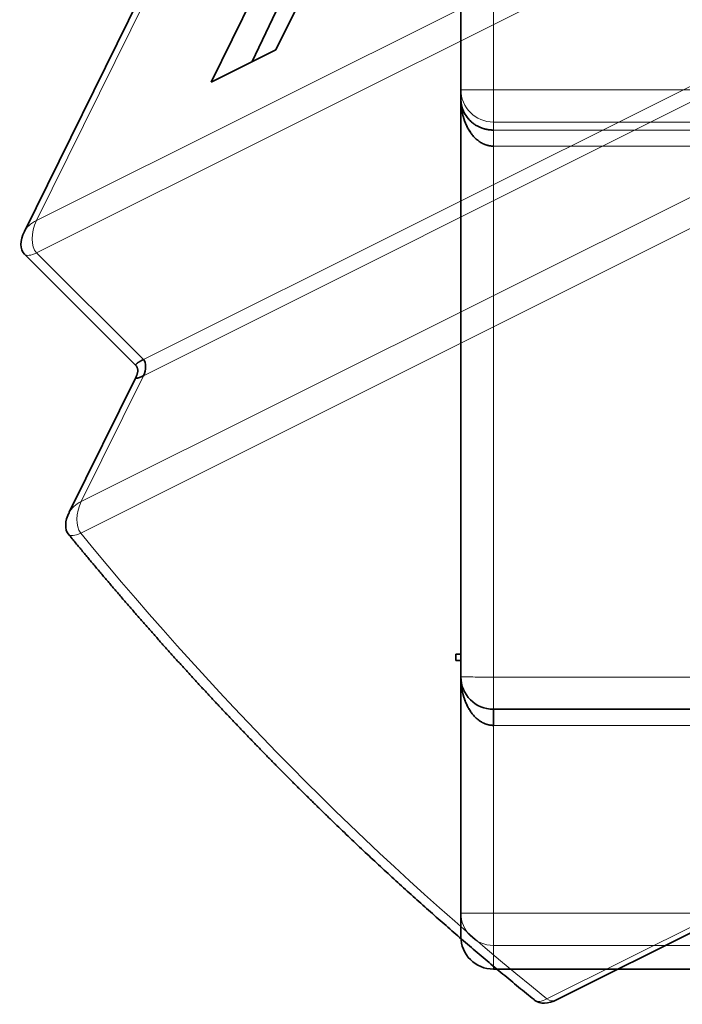
# Model space of a CAD drawing. Units: millimetres. Extents: x -49.6 to 40.4, y -53.4 to 29.
# Drawn here: x -49.6 to -29.2, y -53.4 to -23.1 of the extents above; entities that cross this region are included whole.
import ezdxf

# ---------------------------------------------------------------- set-up
doc = ezdxf.new("R2010")
doc.units = ezdxf.units.MM
for name, color, linetype, true_color in [('Isometric$44', 7, 'Continuous', 0xffffff), ('ORTHO$40', 7, 'Continuous', 0xffffff), ('ORTHO$41', 7, 'Continuous', 0xffffff)]:
    doc.layers.add(name, color=color, linetype=linetype, true_color=true_color)

msp = doc.modelspace()

# ---------------------------------------------------------------- linework, layer by layer
at = {"layer": 'Isometric$44', "color": 8, "linetype": 'Continuous', "lineweight": 18}
for p, q in [((-49.053, -29.256, 19.798), (-2.386, -5.922, -3.536)), ((-2.384, -6.916, -4.533), (-49.05, -30.25, 18.8)), ((-45.765, -33.535, 12.23), (0.901, -10.201, -11.103)), ((0.903, -10.699, -11.601), (-45.764, -34.032, 11.732)), ((-47.675, -37.905, 9.77), (-1.008, -14.571, -13.563)), ((-1.027, -15.541, -14.514), (-47.694, -38.875, 8.819)), ((-49.053, -29.256, 19.798), (-43.653, -18.313, 25.34)), ((-33.352, -53.217, -19.865), (13.315, -29.884, -43.198)), ((-45.765, -33.535, 12.23), (-49.05, -30.25, 18.8)), ((-47.675, -37.905, 9.77), (-45.764, -34.032, 11.732))]:
    msp.add_line(p, q, dxfattribs=at)
at = {"layer": 'Isometric$44', "color": 18, "linetype": 'Continuous', "lineweight": 35}
for p, q in [((-37.729, -15.974, 21.755), (-41.696, -24.004, 17.692)), ((-43.682, -24.997, 18.685), (-39.727, -16.973, 22.754)), ((-39.185, -17.515, 21.67), (-42.418, -24.365, 18.053)), ((-43.885, -18.36, 25.526), (-49.427, -29.589, 19.838)), ((-41.696, -24.004, 17.692), (-43.682, -24.997, 18.685)), ((-33.042, -53.236, -20.194), (13.625, -29.903, -43.528)), ((-49.424, -30.29, 19.134), (-45.994, -33.72, 12.273)), ((-45.992, -34.071, 11.921), (-48.049, -38.238, 9.81))]:
    msp.add_line(p, q, dxfattribs=at)
at = {"layer": 'Isometric$44', "color": 18, "linetype": 'Continuous', "lineweight": 35, "extrusion": (0.57735, -0.57735, 0.57735)}
for centre, start, end in [((-55.366, 23.434), 120.4311, 180), ((-60.508, 11.153), 120.4311, 176.7374), ((-60.508, -23.867), 183.4919, 240)]:
    msp.add_arc(centre, 1, start, end, dxfattribs=at)
at = {"layer": 'Isometric$44', "color": 8, "linetype": 'Continuous', "lineweight": 18, "extrusion": (0.57735, -0.57735, 0.57735)}
for centre, major_axis, ratio, start_param, end_param in [((-48.717, -29.583, 19.134), (-0.71, -0.006, 0.704), 0.57229, 5.493462, 6.28318), ((-48.717, -29.583, 19.134), (0, -0.707, -0.707), 0.57735, 3.935717, 5.497787), ((-48.717, -29.583, 19.134), (-0.707, -0.707), 0.57735, 6.283185, 7.068583), ((-47.339, -38.232, 9.106), (-0.71, -0.006, 0.704), 0.57229, 5.493462, 6.28318), ((-47.339, -38.232, 9.106), (0, 0.707, 0.707), 0.57735, 0.794125, 2.288236), ((-47.339, -38.232, 9.106), (0.729, 0.683, -0.046), 0.536812, 3.141604, 3.958738), ((64.835, 164.671, 99.835), (0, -224.016, -224.016), 0.57735, 5.429829, 5.565746), ((-33.042, -52.529, -19.487), (-0.681, -0.731, -0.05), 0.615223, 6.283166, 7.032215), ((-33.042, -52.529, -19.487), (0, 0.707, 0.707), 0.57735, 2.424153, 3.141606)]:
    msp.add_ellipse(centre, major_axis=major_axis, ratio=ratio, start_param=start_param, end_param=end_param, dxfattribs=at)
at = {"layer": 'Isometric$44', "color": 18, "linetype": 'Continuous', "lineweight": 35, "extrusion": (0.57735, -0.57735, 0.57735)}
msp.add_ellipse((-45.932, -33.868, 12.064), major_axis=(0, 0.354, 0.354), ratio=0.57735, start_param=3.935717, end_param=5.497787, dxfattribs=at)
at = {"layer": 'Isometric$44', "color": 18, "linetype": 'Continuous', "lineweight": 35}
for points, knots in [([(-45.994, -33.72, 12.273), (-45.994, -33.72, 12.273), (-45.998, -33.716, 12.281), (-46.002, -33.708, 12.294), (-45.997, -33.69, 12.307), (-45.981, -33.67, 12.311), (-45.961, -33.652, 12.309), (-45.945, -33.64, 12.305), (-45.936, -33.633, 12.303), (-45.928, -33.627, 12.3), (-45.918, -33.621, 12.297), (-45.908, -33.614, 12.294), (-45.898, -33.608, 12.29), (-45.887, -33.601, 12.286), (-45.875, -33.594, 12.281), (-45.863, -33.587, 12.276), (-45.85, -33.58, 12.271), (-45.837, -33.573, 12.265), (-45.824, -33.565, 12.259), (-45.81, -33.558, 12.252), (-45.795, -33.55, 12.245), (-45.781, -33.543, 12.238), (-45.77, -33.537, 12.233), (-45.765, -33.535, 12.23)], [0, 0, 0, 0, 0.000035, 0.161153, 0.309612, 0.44614, 0.571672, 0.60089, 0.629671, 0.658035, 0.686005, 0.713602, 0.740852, 0.767778, 0.794405, 0.82076, 0.846871, 0.872765, 0.89847, 0.924016, 0.949433, 0.974751, 1, 1, 1, 1]), ([(-45.994, -33.72, 12.273), (-45.991, -33.723, 12.268), (-45.986, -33.729, 12.257), (-45.979, -33.737, 12.243), (-45.975, -33.743, 12.232), (-45.971, -33.748, 12.223), (-45.967, -33.755, 12.212), (-45.962, -33.765, 12.197), (-45.955, -33.78, 12.175), (-45.948, -33.8, 12.147), (-45.943, -33.821, 12.122), (-45.941, -33.838, 12.102), (-45.939, -33.853, 12.087), (-45.939, -33.869, 12.07), (-45.939, -33.889, 12.05), (-45.941, -33.91, 12.031), (-45.945, -33.933, 12.012), (-45.95, -33.957, 11.993), (-45.957, -33.983, 11.974), (-45.966, -34.011, 11.956), (-45.978, -34.04, 11.938), (-45.987, -34.06, 11.927), (-45.992, -34.071, 11.921)], [0, 0, 0, 0, 0.041802, 0.075402, 0.100582, 0.119662, 0.139189, 0.179911, 0.223609, 0.302209, 0.379471, 0.414313, 0.453948, 0.50031, 0.553347, 0.612956, 0.667528, 0.726394, 0.789356, 0.856161, 0.926499, 1, 1, 1, 1]), ([(-45.764, -34.032, 11.732), (-45.766, -34.033, 11.733), (-45.772, -34.036, 11.736), (-45.78, -34.04, 11.74), (-45.787, -34.043, 11.744), (-45.795, -34.047, 11.748), (-45.802, -34.051, 11.752), (-45.81, -34.054, 11.756), (-45.817, -34.058, 11.759), (-45.824, -34.061, 11.763), (-45.831, -34.064, 11.767), (-45.838, -34.067, 11.771), (-45.845, -34.07, 11.775), (-45.851, -34.073, 11.778), (-45.858, -34.076, 11.782), (-45.864, -34.078, 11.786), (-45.87, -34.081, 11.789), (-45.876, -34.083, 11.793), (-45.882, -34.086, 11.797), (-45.888, -34.088, 11.8), (-45.894, -34.09, 11.804), (-45.9, -34.092, 11.807), (-45.905, -34.094, 11.811), (-45.91, -34.096, 11.814), (-45.915, -34.098, 11.818), (-45.92, -34.099, 11.821), (-45.925, -34.101, 11.824), (-45.93, -34.102, 11.828), (-45.934, -34.104, 11.831), (-45.939, -34.105, 11.834), (-45.943, -34.106, 11.837), (-45.947, -34.107, 11.84), (-45.961, -34.11, 11.851), (-45.98, -34.111, 11.868), (-45.996, -34.106, 11.889), (-46.001, -34.094, 11.907), (-45.997, -34.08, 11.917), (-45.992, -34.071, 11.921), (-45.992, -34.071, 11.921)], [0, 0, 0, 0, 0.012933, 0.025881, 0.038847, 0.051835, 0.064851, 0.077898, 0.09098, 0.104101, 0.117266, 0.130478, 0.143741, 0.15706, 0.170437, 0.183877, 0.197384, 0.210962, 0.224613, 0.238342, 0.252152, 0.266046, 0.280029, 0.294103, 0.308271, 0.322537, 0.336904, 0.351375, 0.365954, 0.380642, 0.395443, 0.41036, 0.425395, 0.550011, 0.685581, 0.833035, 0.993094, 1, 1, 1, 1]), ([(-48.068, -38.915, 9.153), (-48.031, -38.961, 9.07), (-47.922, -39.093, 8.829), (-47.742, -39.311, 8.431), (-47.528, -39.569, 7.959), (-47.313, -39.826, 7.487), (-47.097, -40.082, 7.015), (-46.881, -40.337, 6.544), (-46.665, -40.591, 6.074), (-46.448, -40.844, 5.604), (-46.231, -41.097, 5.134), (-46.013, -41.348, 4.665), (-45.794, -41.598, 4.196), (-45.575, -41.848, 3.727), (-45.355, -42.096, 3.26), (-45.135, -42.343, 2.792), (-44.915, -42.59, 2.325), (-44.694, -42.835, 1.858), (-44.472, -43.08, 1.392), (-44.25, -43.323, 0.927), (-44.027, -43.566, 0.462), (-43.804, -43.807, -0.003), (-43.58, -44.048, -0.467), (-43.356, -44.287, -0.931), (-43.131, -44.526, -1.394), (-42.906, -44.763, -1.857), (-42.68, -45, -2.32), (-42.454, -45.236, -2.781), (-42.227, -45.47, -3.243), (-42, -45.704, -3.704), (-41.772, -45.936, -4.164), (-41.544, -46.168, -4.624), (-41.315, -46.399, -5.083), (-41.086, -46.628, -5.542), (-40.856, -46.857, -6.001), (-40.626, -47.085, -6.459), (-40.395, -47.311, -6.916), (-40.164, -47.537, -7.373), (-39.932, -47.762, -7.83), (-39.7, -47.985, -8.286), (-39.467, -48.208, -8.741), (-39.234, -48.43, -9.196), (-39, -48.65, -9.65), (-38.766, -48.87, -10.104), (-38.531, -49.089, -10.558), (-38.296, -49.306, -11.01), (-38.06, -49.523, -11.463), (-37.824, -49.739, -11.915), (-37.588, -49.953, -12.366), (-37.35, -50.167, -12.817), (-37.113, -50.38, -13.267), (-36.875, -50.591, -13.717), (-36.636, -50.802, -14.166), (-36.397, -51.011, -14.614), (-36.157, -51.22, -15.063), (-35.917, -51.427, -15.51), (-35.677, -51.634, -15.957), (-35.436, -51.84, -16.404), (-35.194, -52.044, -16.85), (-34.953, -52.247, -17.295), (-34.71, -52.45, -17.74), (-34.467, -52.651, -18.184), (-34.224, -52.852, -18.628), (-33.984, -53.048, -19.063), (-33.817, -53.183, -19.366), (-33.731, -53.253, -19.521), (-33.723, -53.26, -19.537)], [0, 0, 0, 0, 0.008412, 0.024391, 0.04037, 0.05635, 0.072329, 0.088308, 0.104287, 0.120267, 0.136246, 0.152225, 0.168205, 0.184184, 0.200164, 0.216143, 0.232122, 0.248102, 0.264081, 0.280061, 0.29604, 0.31202, 0.327999, 0.343979, 0.359959, 0.375938, 0.391918, 0.407898, 0.423877, 0.439857, 0.455837, 0.471816, 0.487796, 0.503776, 0.519756, 0.535735, 0.551715, 0.567695, 0.583675, 0.599655, 0.615634, 0.631614, 0.647594, 0.663574, 0.679554, 0.695534, 0.711514, 0.727494, 0.743474, 0.759454, 0.775433, 0.791413, 0.807393, 0.823373, 0.839353, 0.855333, 0.871313, 0.887293, 0.903273, 0.919253, 0.935233, 0.951213, 0.967193, 0.983173, 0.998312, 1, 1, 1, 1])]:
    msp.add_open_spline(points, degree=3, knots=knots, dxfattribs=at)
at = {"layer": 'ORTHO$40', "color": 18, "linetype": 'Continuous', "lineweight": 35}
for p, q in [((-36, -25.226), (-36, -5.8)), ((-36, -25.509), (-36, -25.226)), ((-36, -43.3), (-36, -25.509)), ((-36.15, -42.6), (-36.15, -42.8)), ((-36, -42.6), (-36.15, -42.6)), ((-36, -42.8), (-36.15, -42.8)), ((-36, -50.571), (-36, -43.3)), ((-35, -44.3), (-35, -44.796)), ((-35, -44.3), (35, -44.3)), ((-36, -50.571), (-36, -51.3)), ((35, -52.3), (-35, -52.3))]:
    msp.add_line(p, q, dxfattribs=at)
at = {"layer": 'ORTHO$40', "color": 8, "linetype": 'Continuous', "lineweight": 18}
for p, q in [((-35, -5.8), (-35, -25.234)), ((-35, -25.234), (-35, -26.225)), ((35, -25.234), (-35, -25.234)), ((-35, -26.225), (-35, -26.471)), ((-35, -26.225), (35, -26.225)), ((-35, -26.471), (-35, -26.966)), ((35, -26.471), (-35, -26.471)), ((-35, -26.966), (-35, -43.309)), ((-35, -26.966), (35, -26.966)), ((-35, -44.3), (-35, -43.309)), ((35, -43.309), (-35, -43.309)), ((-35, -44.796), (-35, -50.58)), ((-35, -44.796), (35, -44.796)), ((-35, -51.569), (-35, -50.58)), ((35, -50.58), (-35, -50.58)), ((-35, -52.3), (-35, -51.569)), ((-35, -51.569), (35, -51.569))]:
    msp.add_line(p, q, dxfattribs=at)
at = {"layer": 'ORTHO$40', "color": 18, "linetype": 'Continuous', "lineweight": 35}
msp.add_arc((-35, -43.3), 1, 180, 270, dxfattribs=at)
at = {"layer": 'ORTHO$40', "color": 18, "linetype": 'Continuous', "lineweight": 35, "extrusion": (0, 0, -1)}
msp.add_arc((35, -51.3), 1, 270, 0, dxfattribs=at)
at = {"layer": 'ORTHO$40', "color": 8, "linetype": 'Continuous', "lineweight": 18, "extrusion": (0, 0, -1)}
for centre, major_axis, ratio, start_param, end_param in [((-35, -25.226), (-1, 0), 0.999657, 4.712389, 6.283185), ((-35, -25.226), (1, 0), 0.008727, 1.570796, 3.141593), ((-35, -43.3), (1, 0), 0.008727, 1.570796, 3.141593), ((-35, -50.571), (-1, 0), 0.997692, 4.712389, 6.283185), ((-35, -50.571), (1, 0), 0.008727, 1.570796, 3.141593)]:
    msp.add_ellipse(centre, major_axis=major_axis, ratio=ratio, start_param=start_param, end_param=end_param, dxfattribs=at)
at = {"layer": 'ORTHO$40', "color": 18, "linetype": 'Continuous', "lineweight": 35}
for points, knots in [([(-36, -25.509), (-36, -25.516), (-36, -25.531), (-36, -25.553), (-35.999, -25.574), (-35.998, -25.595), (-35.997, -25.615), (-35.996, -25.635), (-35.995, -25.655), (-35.994, -25.675), (-35.992, -25.694), (-35.99, -25.713), (-35.988, -25.731), (-35.986, -25.749), (-35.984, -25.767), (-35.982, -25.784), (-35.98, -25.801), (-35.977, -25.818), (-35.975, -25.834), (-35.972, -25.85), (-35.97, -25.865), (-35.967, -25.88), (-35.964, -25.895), (-35.961, -25.91), (-35.959, -25.924), (-35.956, -25.938), (-35.953, -25.951), (-35.95, -25.964), (-35.947, -25.977), (-35.944, -25.989), (-35.941, -26.001), (-35.938, -26.013), (-35.936, -26.024), (-35.933, -26.035), (-35.922, -26.075), (-35.902, -26.142), (-35.868, -26.235), (-35.832, -26.32), (-35.792, -26.399), (-35.751, -26.472), (-35.699, -26.554), (-35.633, -26.641), (-35.549, -26.73), (-35.462, -26.804), (-35.393, -26.85), (-35.346, -26.876), (-35.324, -26.888), (-35.301, -26.899), (-35.278, -26.909), (-35.256, -26.918), (-35.233, -26.926), (-35.21, -26.934), (-35.186, -26.941), (-35.163, -26.947), (-35.14, -26.952), (-35.117, -26.956), (-35.093, -26.96), (-35.07, -26.963), (-35.047, -26.965), (-35.023, -26.966), (-35.008, -26.966), (-35, -26.966)], [0, 0, 0, 0, 0.012012, 0.023833, 0.035464, 0.046903, 0.058152, 0.069209, 0.080076, 0.090752, 0.101238, 0.111532, 0.121636, 0.131549, 0.141271, 0.150802, 0.160142, 0.169292, 0.17825, 0.187018, 0.195596, 0.203982, 0.212178, 0.220183, 0.227997, 0.235621, 0.243053, 0.250295, 0.257347, 0.264208, 0.270878, 0.277357, 0.283646, 0.289744, 0.295652, 0.351222, 0.403828, 0.453487, 0.50022, 0.544053, 0.585014, 0.651478, 0.712823, 0.769347, 0.821432, 0.833573, 0.845539, 0.857339, 0.86898, 0.880472, 0.891825, 0.903048, 0.914152, 0.925147, 0.936043, 0.946853, 0.957587, 0.968256, 0.978874, 0.989451, 1, 1, 1, 1]), ([(-35, -26.471), (-35.004, -26.471), (-35.012, -26.471), (-35.024, -26.471), (-35.036, -26.47), (-35.048, -26.47), (-35.06, -26.469), (-35.072, -26.468), (-35.084, -26.467), (-35.096, -26.466), (-35.108, -26.465), (-35.12, -26.464), (-35.132, -26.462), (-35.144, -26.461), (-35.156, -26.459), (-35.168, -26.457), (-35.18, -26.455), (-35.192, -26.453), (-35.204, -26.451), (-35.216, -26.448), (-35.228, -26.446), (-35.24, -26.443), (-35.252, -26.44), (-35.263, -26.437), (-35.275, -26.434), (-35.287, -26.43), (-35.299, -26.427), (-35.31, -26.423), (-35.322, -26.42), (-35.334, -26.416), (-35.345, -26.412), (-35.357, -26.408), (-35.396, -26.393), (-35.462, -26.364), (-35.549, -26.315), (-35.633, -26.256), (-35.707, -26.191), (-35.774, -26.12), (-35.833, -26.044), (-35.887, -25.957), (-35.919, -25.89), (-35.936, -25.847), (-35.943, -25.83), (-35.949, -25.813), (-35.955, -25.794), (-35.962, -25.774), (-35.968, -25.752), (-35.973, -25.73), (-35.979, -25.706), (-35.984, -25.682), (-35.988, -25.656), (-35.992, -25.629), (-35.996, -25.6), (-35.998, -25.571), (-36, -25.54), (-36, -25.52), (-36, -25.509)], [0, 0, 0, 0, 0.005441, 0.010888, 0.016343, 0.021807, 0.027282, 0.03277, 0.038272, 0.04379, 0.049326, 0.05488, 0.060456, 0.066054, 0.071675, 0.077323, 0.082997, 0.088699, 0.094431, 0.100195, 0.105991, 0.111821, 0.117687, 0.12359, 0.129531, 0.135511, 0.141532, 0.147595, 0.153701, 0.159852, 0.166048, 0.172291, 0.178581, 0.230646, 0.287164, 0.348518, 0.415006, 0.477488, 0.546481, 0.622077, 0.704341, 0.717582, 0.731747, 0.746835, 0.762847, 0.779784, 0.797645, 0.81643, 0.83614, 0.856774, 0.878333, 0.900817, 0.924226, 0.948559, 0.973817, 1, 1, 1, 1]), ([(-36, -43.302), (-36, -43.309), (-36, -43.323), (-36, -43.345), (-35.999, -43.366), (-35.998, -43.388), (-35.997, -43.409), (-35.996, -43.43), (-35.995, -43.45), (-35.994, -43.47), (-35.992, -43.49), (-35.99, -43.509), (-35.988, -43.528), (-35.986, -43.546), (-35.984, -43.564), (-35.982, -43.582), (-35.98, -43.6), (-35.977, -43.617), (-35.975, -43.633), (-35.972, -43.65), (-35.97, -43.666), (-35.967, -43.681), (-35.964, -43.696), (-35.961, -43.711), (-35.959, -43.726), (-35.956, -43.74), (-35.953, -43.754), (-35.95, -43.767), (-35.947, -43.78), (-35.944, -43.793), (-35.941, -43.805), (-35.938, -43.817), (-35.936, -43.828), (-35.933, -43.84), (-35.922, -43.881), (-35.902, -43.95), (-35.868, -44.045), (-35.832, -44.133), (-35.792, -44.214), (-35.751, -44.288), (-35.699, -44.372), (-35.633, -44.461), (-35.549, -44.553), (-35.462, -44.629), (-35.393, -44.677), (-35.346, -44.703), (-35.324, -44.715), (-35.301, -44.726), (-35.278, -44.737), (-35.256, -44.746), (-35.233, -44.755), (-35.21, -44.763), (-35.186, -44.769), (-35.163, -44.776), (-35.14, -44.781), (-35.117, -44.786), (-35.093, -44.789), (-35.07, -44.792), (-35.047, -44.794), (-35.023, -44.795), (-35.008, -44.796), (-35, -44.796)], [0, 0, 0, 0, 0.010948, 0.022845, 0.03455, 0.046063, 0.057384, 0.068512, 0.079448, 0.090192, 0.100744, 0.111104, 0.121271, 0.131246, 0.141029, 0.15062, 0.160019, 0.169225, 0.178239, 0.187061, 0.195691, 0.204129, 0.212374, 0.220428, 0.228289, 0.235959, 0.243436, 0.250721, 0.257814, 0.264715, 0.271424, 0.277941, 0.284265, 0.290398, 0.296339, 0.352211, 0.405079, 0.45496, 0.501877, 0.545853, 0.586919, 0.653476, 0.714804, 0.771203, 0.823059, 0.83513, 0.847021, 0.858739, 0.870294, 0.881695, 0.892952, 0.904075, 0.915075, 0.925962, 0.936748, 0.947444, 0.958062, 0.968615, 0.979113, 0.989571, 1, 1, 1, 1])]:
    msp.add_open_spline(points, degree=3, knots=knots, dxfattribs=at)
at = {"layer": 'ORTHO$41', "color": 18, "linetype": 'Continuous', "lineweight": 35}
for p, q in [((-36, -5.8), (-36, -25.226)), ((-36, -25.226), (-36, -25.509)), ((-36, -25.513), (-36, -25.509)), ((-36, -25.509), (-36, -25.513)), ((-36, -25.513), (-36, -25.509)), ((-36, -25.509), (-36, -25.512)), ((-36, -25.512), (-36, -25.512)), ((-36, -25.513), (-36, -43.3)), ((-35.999, -25.546), (-35.999, -25.544)), ((-36.15, -42.6), (-36, -42.6)), ((-36.15, -42.8), (-36.15, -42.6)), ((-36, -42.8), (-36.15, -42.8)), ((-36, -43.3), (-36, -50.571)), ((-35.924, -43.683), (-35.924, -43.683)), ((-35, -44.796), (-35, -44.3)), ((35, -44.3), (-35, -44.3)), ((-36, -50.571), (-36, -51.3)), ((-35, -52.3), (35, -52.3))]:
    msp.add_line(p, q, dxfattribs=at)
at = {"layer": 'ORTHO$41', "color": 8, "linetype": 'Continuous', "lineweight": 18}
for p, q in [((-35, -25.234), (-35, -5.8)), ((-35, -25.234), (-35, -26.225)), ((-35, -25.234), (35, -25.234)), ((-35, -26.471), (-35, -26.225)), ((35, -26.225), (-35, -26.225)), ((-35, -26.471), (-35, -26.966)), ((-35, -26.471), (35, -26.471)), ((-35, -43.309), (-35, -26.966)), ((35, -26.966), (-35, -26.966)), ((-35, -44.3), (-35, -43.309)), ((-35, -43.309), (35, -43.309)), ((-35, -50.58), (-35, -44.796)), ((35, -44.796), (-35, -44.796)), ((-35, -50.58), (-35, -51.569)), ((-35, -50.58), (35, -50.58)), ((-35, -52.3), (-35, -51.569)), ((35, -51.569), (-35, -51.569))]:
    msp.add_line(p, q, dxfattribs=at)
at = {"layer": 'ORTHO$41', "color": 18, "linetype": 'Continuous', "lineweight": 35}
for centre in [(-35, -43.3), (-35, -51.3)]:
    msp.add_arc(centre, 1, 180, 270, dxfattribs=at)
at = {"layer": 'ORTHO$41', "color": 8, "linetype": 'Continuous', "lineweight": 18}
for centre, major_axis, ratio, start_param, end_param in [((-35, -25.226), (1, 0), 0.999657, 3.141593, 4.712389), ((-35, -25.226), (-1, 0), 0.008727, 0, 1.570796), ((-35, -43.3), (-1, 0), 0.008727, 0, 1.570796), ((-35, -50.571), (1, 0), 0.997692, 3.141593, 4.712389), ((-35, -50.571), (-1, 0), 0.008727, 0, 1.570796)]:
    msp.add_ellipse(centre, major_axis=major_axis, ratio=ratio, start_param=start_param, end_param=end_param, dxfattribs=at)
at = {"layer": 'ORTHO$41', "color": 18, "linetype": 'Continuous', "lineweight": 35}
for points, knots in [([(-36, -25.513), (-36, -25.517), (-36, -25.525), (-36, -25.538), (-35.999, -25.552), (-35.998, -25.566), (-35.997, -25.579), (-35.996, -25.593), (-35.995, -25.606), (-35.994, -25.619), (-35.992, -25.631), (-35.99, -25.644), (-35.988, -25.656), (-35.986, -25.668), (-35.984, -25.679), (-35.982, -25.691), (-35.98, -25.702), (-35.977, -25.713), (-35.975, -25.724), (-35.972, -25.734), (-35.97, -25.745), (-35.967, -25.755), (-35.964, -25.764), (-35.961, -25.774), (-35.959, -25.783), (-35.956, -25.792), (-35.953, -25.801), (-35.95, -25.81), (-35.947, -25.818), (-35.944, -25.826), (-35.941, -25.834), (-35.938, -25.841), (-35.936, -25.849), (-35.933, -25.856), (-35.922, -25.883), (-35.902, -25.927), (-35.868, -25.988), (-35.832, -26.045), (-35.792, -26.097), (-35.751, -26.145), (-35.699, -26.198), (-35.633, -26.256), (-35.549, -26.315), (-35.462, -26.364), (-35.393, -26.394), (-35.346, -26.411), (-35.324, -26.419), (-35.301, -26.426), (-35.278, -26.433), (-35.256, -26.439), (-35.233, -26.445), (-35.21, -26.45), (-35.186, -26.454), (-35.163, -26.458), (-35.14, -26.461), (-35.117, -26.464), (-35.093, -26.467), (-35.07, -26.469), (-35.047, -26.47), (-35.023, -26.471), (-35.008, -26.471), (-35, -26.471)], [0, 0, 0, 0, 0.008775, 0.020635, 0.032304, 0.043781, 0.055066, 0.06616, 0.077063, 0.087774, 0.098293, 0.108622, 0.118758, 0.128704, 0.138457, 0.14802, 0.157391, 0.16657, 0.175558, 0.184355, 0.19296, 0.201374, 0.209597, 0.217628, 0.225468, 0.233116, 0.240574, 0.247839, 0.254914, 0.261797, 0.268489, 0.27499, 0.281299, 0.287417, 0.293344, 0.349097, 0.401875, 0.451697, 0.498583, 0.542559, 0.583655, 0.650337, 0.711882, 0.768592, 0.820847, 0.833028, 0.845033, 0.856871, 0.868551, 0.880081, 0.891471, 0.902731, 0.913871, 0.924902, 0.935834, 0.946679, 0.957448, 0.968152, 0.978804, 0.989416, 1, 1, 1, 1]), ([(-35, -26.966), (-35.004, -26.966), (-35.012, -26.966), (-35.024, -26.966), (-35.036, -26.965), (-35.048, -26.965), (-35.06, -26.964), (-35.072, -26.962), (-35.084, -26.961), (-35.096, -26.959), (-35.108, -26.958), (-35.12, -26.956), (-35.132, -26.953), (-35.144, -26.951), (-35.156, -26.948), (-35.168, -26.945), (-35.18, -26.942), (-35.192, -26.939), (-35.204, -26.936), (-35.216, -26.932), (-35.228, -26.928), (-35.24, -26.924), (-35.252, -26.919), (-35.263, -26.915), (-35.275, -26.91), (-35.287, -26.905), (-35.299, -26.9), (-35.31, -26.894), (-35.322, -26.889), (-35.334, -26.883), (-35.345, -26.877), (-35.357, -26.87), (-35.396, -26.848), (-35.462, -26.804), (-35.549, -26.73), (-35.633, -26.641), (-35.707, -26.542), (-35.774, -26.435), (-35.833, -26.319), (-35.887, -26.188), (-35.919, -26.087), (-35.936, -26.021), (-35.943, -25.996), (-35.949, -25.969), (-35.955, -25.94), (-35.962, -25.909), (-35.968, -25.877), (-35.973, -25.843), (-35.979, -25.807), (-35.984, -25.77), (-35.988, -25.731), (-35.992, -25.69), (-35.996, -25.647), (-35.998, -25.603), (-35.999, -25.57), (-36, -25.553), (-36, -25.55)], [0, 0, 0, 0, 0.005567, 0.011141, 0.016722, 0.022313, 0.027915, 0.03353, 0.039159, 0.044805, 0.050469, 0.056152, 0.061857, 0.067584, 0.073335, 0.079113, 0.084918, 0.090752, 0.096617, 0.102513, 0.108443, 0.114408, 0.120409, 0.126447, 0.132525, 0.138643, 0.144803, 0.151005, 0.157252, 0.163543, 0.169882, 0.176268, 0.182703, 0.235969, 0.293792, 0.356563, 0.424585, 0.488509, 0.559096, 0.636436, 0.7206, 0.734146, 0.748638, 0.764074, 0.780456, 0.797784, 0.816057, 0.835276, 0.855441, 0.876551, 0.898608, 0.921611, 0.94556, 0.970455, 0.996296, 1, 1, 1, 1]), ([(-35.991, -25.636), (-35.991, -25.635), (-35.992, -25.632), (-35.992, -25.627), (-35.993, -25.623), (-35.993, -25.62), (-35.993, -25.62)], [0, 0, 0, 0, 0.291497, 0.61181, 0.922717, 1, 1, 1, 1]), ([(-35, -44.796), (-35.004, -44.796), (-35.012, -44.796), (-35.024, -44.795), (-35.036, -44.795), (-35.048, -44.794), (-35.06, -44.793), (-35.072, -44.792), (-35.084, -44.79), (-35.096, -44.789), (-35.108, -44.787), (-35.12, -44.785), (-35.132, -44.782), (-35.144, -44.78), (-35.156, -44.777), (-35.168, -44.774), (-35.18, -44.771), (-35.192, -44.768), (-35.204, -44.764), (-35.216, -44.76), (-35.228, -44.756), (-35.24, -44.752), (-35.252, -44.747), (-35.263, -44.743), (-35.275, -44.738), (-35.287, -44.733), (-35.299, -44.727), (-35.31, -44.722), (-35.322, -44.716), (-35.334, -44.71), (-35.345, -44.704), (-35.357, -44.697), (-35.396, -44.674), (-35.462, -44.629), (-35.549, -44.553), (-35.633, -44.461), (-35.707, -44.361), (-35.774, -44.25), (-35.833, -44.131), (-35.887, -43.996), (-35.919, -43.893), (-35.936, -43.826), (-35.943, -43.8), (-35.949, -43.772), (-35.955, -43.742), (-35.962, -43.711), (-35.968, -43.678), (-35.973, -43.643), (-35.979, -43.606), (-35.984, -43.568), (-35.988, -43.527), (-35.992, -43.485), (-35.996, -43.441), (-35.998, -43.396), (-35.999, -43.364), (-36, -43.347), (-36, -43.345)], [0, 0, 0, 0, 0.005508, 0.011021, 0.016543, 0.022075, 0.027617, 0.033174, 0.038745, 0.044333, 0.049939, 0.055565, 0.061213, 0.066885, 0.072582, 0.078306, 0.084058, 0.08984, 0.095653, 0.1015, 0.107381, 0.113298, 0.119253, 0.125246, 0.13128, 0.137355, 0.143474, 0.149636, 0.155845, 0.1621, 0.168403, 0.174755, 0.181158, 0.234227, 0.291961, 0.354756, 0.422918, 0.487061, 0.557961, 0.63571, 0.720377, 0.734009, 0.748594, 0.764132, 0.780622, 0.798065, 0.816462, 0.835812, 0.856115, 0.877371, 0.899581, 0.922745, 0.946862, 0.971932, 0.997957, 1, 1, 1, 1])]:
    msp.add_open_spline(points, degree=3, knots=knots, dxfattribs=at)
msp.add_open_spline([(-35.991, -25.637), (-35.991, -25.636)], degree=1, dxfattribs=at)

doc.saveas('drawing.dxf')
